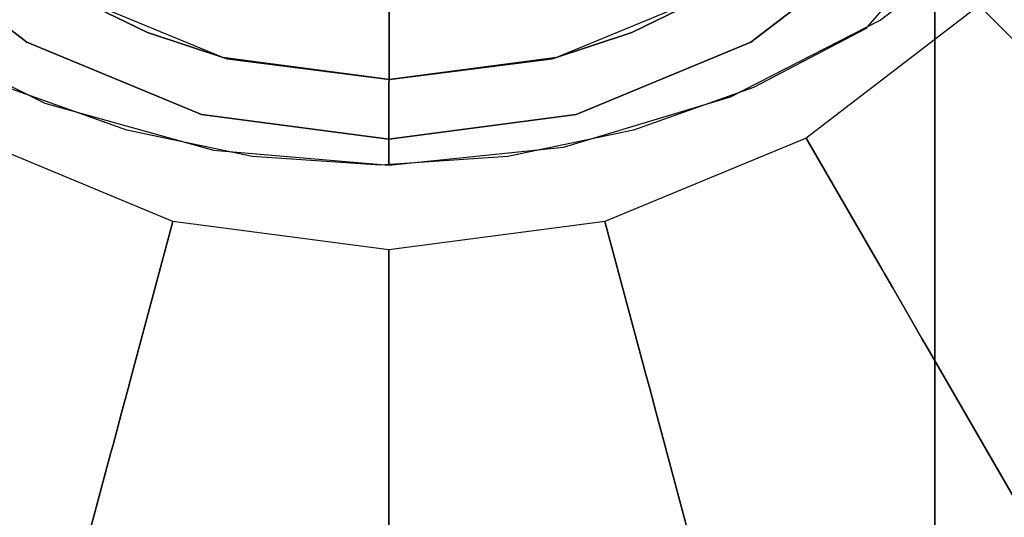
# Model space of a CAD drawing. Extents: x 0 to 72, y -35.8 to 0.
# Drawn here: x 9.3 to 10, y -26.8 to -26.5 of the extents above; entities that cross this region are included whole.
import ezdxf

# ---------------------------------------------------------------- set-up
doc = ezdxf.new("R2010")
doc.units = 0
doc.header["$LTSCALE"] = 30
doc.header["$MEASUREMENT"] = 0
for name, color, linetype in [('AFUTL-3-BSPT', 4, 'Continuous'), ('AFUTL-3-CTBK', 19, 'Continuous'), ('AFUTL-3-EDPL', 9, 'Continuous'), ('AFUTL-3-GDBK', 19, 'Continuous'), ('AFUTL-3-GDWH', 7, 'Continuous'), ('AFUTL-3-TPLW', 45, 'Continuous')]:
    doc.layers.add(name, color=color, linetype=linetype)

msp = doc.modelspace()

# ---------------------------------------------------------------- linework, layer by layer
at = {"layer": 'AFUTL-3-BSPT'}
for points, invisible_edges in [([(10.0057, -21.14116, 6.80303), (10.0057, -21.14116, 6.80303), (9.85914, -26.47633, 4.44351), (9.82658, -21.17839, 6.86257)], 15), ([(9.85914, -26.47633, 4.44351), (9.85914, -26.47633, 4.44351), (10.0057, -21.14116, 6.80303), (9.96657, -26.35245, 4.44381)], 6), ([(9.34903, -26.54635, 4.47062), (9.34903, -26.54635, 4.47062), (9.2222, -21.17866, 6.86299), (9.37547, -21.19602, 6.89077)], 14), ([(9.2222, -21.17866, 6.86299), (9.2222, -21.17866, 6.86299), (9.34903, -26.54635, 4.47062), (9.26632, -26.51683, 4.45892)], 11), ([(9.82658, -21.17839, 6.86257), (9.82658, -21.17839, 6.86257), (9.69888, -26.54631, 4.47064), (9.68829, -21.19479, 6.8888)], 15), ([(9.82658, -21.17839, 6.86257), (9.82658, -21.17839, 6.86257), (9.78175, -26.51672, 4.45887), (9.69888, -26.54631, 4.47064)], 11), ([(9.82658, -21.17839, 6.86257), (9.82658, -21.17839, 6.86257), (9.85914, -26.47633, 4.44351), (9.78175, -26.51672, 4.45887)], 11), ([(9.86944, -26.47014, 4.5734), (9.86944, -26.47014, 4.5734), (10.08283, -21.18548, 6.86013), (9.87574, -21.23189, 6.93435)], 14), ([(10.08283, -21.18548, 6.86013), (10.08283, -21.18548, 6.86013), (9.86944, -26.47014, 4.5734), (9.95871, -26.40192, 4.5613)], 11), ([(9.34903, -26.54635, 4.47062), (9.34903, -26.54635, 4.47062), (9.37547, -21.19602, 6.89077), (9.43551, -26.56441, 4.47805)], 6), ([(9.53201, -21.20148, 6.8995), (9.53201, -21.20148, 6.8995), (9.43551, -26.56441, 4.47805), (9.37547, -21.19602, 6.89077)], 15), ([(9.61226, -26.56442, 4.47804), (9.61226, -26.56442, 4.47804), (9.53201, -21.20148, 6.8995), (9.68829, -21.19479, 6.8888)], 14), ([(9.61226, -26.56442, 4.47804), (9.61226, -26.56442, 4.47804), (9.68829, -21.19479, 6.8888), (9.69888, -26.54631, 4.47064)], 6), ([(9.53201, -21.20148, 6.8995), (9.53201, -21.20148, 6.8995), (9.52408, -26.5705, 4.48057), (9.43551, -26.56441, 4.47805)], 11), ([(9.53201, -21.20148, 6.8995), (9.53201, -21.20148, 6.8995), (9.61226, -26.56442, 4.47804), (9.52408, -26.5705, 4.48057)], 11), ([(9.29239, -26.52752, 4.5868), (9.29239, -26.52752, 4.5868), (9.1716, -21.23201, 6.93454), (9.18443, -26.47393, 4.57423)], 6), ([(9.29239, -26.52752, 4.5868), (9.29239, -26.52752, 4.5868), (9.35014, -21.2538, 6.96939), (9.1716, -21.23201, 6.93454)], 14), ([(9.71566, -21.25229, 6.96698), (9.71566, -21.25229, 6.96698), (9.76603, -26.52334, 4.58574), (9.87574, -21.23189, 6.93435)], 15), ([(9.86944, -26.47014, 4.5734), (9.86944, -26.47014, 4.5734), (9.87574, -21.23189, 6.93435), (9.76603, -26.52334, 4.58574)], 6), ([(9.65053, -26.55795, 4.59496), (9.65053, -26.55795, 4.59496), (9.71566, -21.25229, 6.96698), (9.53307, -21.26067, 6.98038)], 14), ([(9.71566, -21.25229, 6.96698), (9.71566, -21.25229, 6.96698), (9.65053, -26.55795, 4.59496), (9.76603, -26.52334, 4.58574)], 11), ([(9.35014, -21.2538, 6.96939), (9.35014, -21.2538, 6.96939), (9.29239, -26.52752, 4.5868), (9.40889, -26.56016, 4.59557)], 11), ([(9.35014, -21.2538, 6.96939), (9.35014, -21.2538, 6.96939), (9.40889, -26.56016, 4.59557), (9.53307, -21.26067, 6.98038)], 15), ([(9.53307, -21.26067, 6.98038), (9.53307, -21.26067, 6.98038), (9.40889, -26.56016, 4.59557), (9.53004, -26.57047, 4.59848)], 2), ([(9.65053, -26.55795, 4.59496), (9.65053, -26.55795, 4.59496), (9.53307, -21.26067, 6.98038), (9.53004, -26.57047, 4.59848)], 2), ([(9.96657, -26.35245, 4.44381), (9.96657, -26.35245, 4.44381), (9.98576, -26.37574, 4.4438), (9.85914, -26.47633, 4.44351)], 15), ([(9.95871, -26.40192, 4.5613), (9.95871, -26.40192, 4.5613), (9.85914, -26.47633, 4.44351), (9.98576, -26.37574, 4.4438)], 15), ([(9.86944, -26.47014, 4.5734), (9.86944, -26.47014, 4.5734), (9.85914, -26.47633, 4.44351), (9.95871, -26.40192, 4.5613)], 15), ([(9.18443, -26.47393, 4.57423), (9.18443, -26.47393, 4.57423), (9.26632, -26.51683, 4.45892), (9.29239, -26.52752, 4.5868)], 15), ([(9.76603, -26.52334, 4.58574), (9.76603, -26.52334, 4.58574), (9.78175, -26.51672, 4.45887), (9.86944, -26.47014, 4.5734)], 15), ([(9.85914, -26.47633, 4.44351), (9.85914, -26.47633, 4.44351), (9.86944, -26.47014, 4.5734), (9.78175, -26.51672, 4.45887)], 15), ([(9.29239, -26.52752, 4.5868), (9.29239, -26.52752, 4.5868), (9.26632, -26.51683, 4.45892), (9.34903, -26.54635, 4.47062)], 15), ([(9.76603, -26.52334, 4.58574), (9.76603, -26.52334, 4.58574), (9.69888, -26.54631, 4.47064), (9.78175, -26.51672, 4.45887)], 15), ([(9.65053, -26.55795, 4.59496), (9.65053, -26.55795, 4.59496), (9.69888, -26.54631, 4.47064), (9.76603, -26.52334, 4.58574)], 15), ([(9.29239, -26.52752, 4.5868), (9.29239, -26.52752, 4.5868), (9.34903, -26.54635, 4.47062), (9.40889, -26.56016, 4.59557)], 15), ([(9.43551, -26.56441, 4.47805), (9.43551, -26.56441, 4.47805), (9.40889, -26.56016, 4.59557), (9.34903, -26.54635, 4.47062)], 15), ([(9.69888, -26.54631, 4.47064), (9.69888, -26.54631, 4.47064), (9.65053, -26.55795, 4.59496), (9.61226, -26.56442, 4.47804)], 15), ([(9.40889, -26.56016, 4.59557), (9.40889, -26.56016, 4.59557), (9.43551, -26.56441, 4.47805), (9.53004, -26.57047, 4.59848)], 15), ([(9.53004, -26.57047, 4.59848), (9.53004, -26.57047, 4.59848), (9.43551, -26.56441, 4.47805), (9.52408, -26.5705, 4.48057)], 15), ([(9.53004, -26.57047, 4.59848), (9.53004, -26.57047, 4.59848), (9.52408, -26.5705, 4.48057), (9.61226, -26.56442, 4.47804)], 15), ([(9.53004, -26.57047, 4.59848), (9.53004, -26.57047, 4.59848), (9.61226, -26.56442, 4.47804), (9.65053, -26.55795, 4.59496)], 15)]:
    msp.add_3dface(points, dxfattribs=dict(at, invisible_edges=invisible_edges))
at = {"layer": 'AFUTL-3-CTBK'}
for points, invisible_edges in [([(9.90704, -25.58335, 1.45164), (9.90704, -28.00046, 1.1786), (9.90704, -25.56276, 1.15755)], 15), ([(9.90704, -25.61332, 0.8671), (9.90704, -25.56276, 1.15755), (9.90704, -27.95201, 0.8772)], 15), ([(9.90704, -27.95201, 0.8772), (9.90704, -25.56276, 1.15755), (9.90704, -28.00046, 1.1786)], 15), ([(9.90704, -28.00046, 1.1786), (9.90704, -25.58335, 1.45164), (9.90704, -27.97257, 1.48259)], 15), ([(9.90704, -25.58335, 1.45164), (9.90704, -25.67389, 1.7322), (9.90704, -27.97257, 1.48259)], 15), ([(9.90704, -25.73207, 0.59726), (9.90704, -25.61332, 0.8671), (9.90704, -27.95201, 0.8772)], 15), ([(9.90704, -25.82908, 1.98286), (9.90704, -27.87008, 1.77014), (9.90704, -25.67389, 1.7322)], 15), ([(9.90704, -27.97257, 1.48259), (9.90704, -25.67389, 1.7322), (9.90704, -27.87008, 1.77014)], 15), ([(9.90704, -27.83025, 0.59726), (9.15404, -27.83025, 0.59726), (9.90704, -25.73207, 0.59726)], 7), ([(9.15404, -27.83025, 0.59726), (9.15404, -25.73207, 0.59726), (9.90704, -25.73207, 0.59726)], 14), ([(9.90704, -27.83025, 0.59726), (9.90704, -25.73207, 0.59726), (9.90704, -27.95201, 0.8772)], 14), ([(9.90704, -25.96672, 2.12834), (9.90704, -27.69942, 2.02325), (9.90704, -25.82908, 1.98286)], 15), ([(9.90704, -27.69942, 2.02325), (9.90704, -27.87008, 1.77014), (9.90704, -25.82908, 1.98286)], 15), ([(9.90704, -27.69942, 2.02325), (9.90704, -25.96672, 2.12834), (9.90704, -27.47127, 2.22606)], 15), ([(9.90704, -25.96672, 2.12834), (9.90704, -26.12629, 2.24935), (9.90704, -27.47127, 2.22606)], 15), ([(9.90704, -27.47127, 2.22606), (9.90704, -26.12629, 2.24935), (9.90704, -26.30352, 2.34262)], 15), ([(9.90704, -26.30352, 2.34262), (9.83773, -26.38821, 2.37499), (9.90704, -26.59717, 2.42605)], 2), ([(9.90704, -26.59717, 2.42605), (9.90704, -27.19991, 2.36589), (9.90704, -26.30352, 2.34262)], 15), ([(9.90704, -27.19991, 2.36589), (9.90704, -27.47127, 2.22606), (9.90704, -26.30352, 2.34262)], 15), ([(9.83773, -26.38821, 2.37499), (9.79648, -26.42306, 2.38626), (9.90704, -26.59717, 2.42605)], 10), ([(9.31152, -26.45356, 2.39519), (9.2646, -26.42306, 2.38626), (9.15404, -26.59717, 2.42605)], 10), ([(9.79648, -26.42306, 2.38626), (9.74955, -26.45356, 2.39519), (9.90704, -26.59717, 2.42605)], 10), ([(9.3633, -26.47867, 2.40191), (9.31152, -26.45356, 2.39519), (9.15404, -26.59717, 2.42605)], 10), ([(9.31152, -26.45356, 2.39519), (9.3633, -26.47867, 2.40191), (9.30804, -26.45168, 2.96784)], 2), ([(9.30804, -26.45168, 2.96784), (9.3633, -26.47867, 2.40191), (9.41536, -26.49614, 2.96784)], 3), ([(9.41536, -26.49614, 2.96784), (9.64571, -26.49614, 2.96784), (9.30804, -26.45168, 2.96784)], 15), ([(9.64571, -26.49614, 2.96784), (9.75304, -26.45168, 2.96784), (9.30804, -26.45168, 2.96784)], 15), ([(9.64571, -26.49614, 2.96784), (9.69777, -26.47867, 2.40191), (9.75304, -26.45168, 2.96784)], 3), ([(9.69777, -26.47867, 2.40191), (9.74955, -26.45356, 2.39519), (9.75304, -26.45168, 2.96784)], 8), ([(9.74955, -26.45356, 2.39519), (9.69777, -26.47867, 2.40191), (9.90704, -26.59717, 2.42605)], 10), ([(9.41839, -26.49688, 2.40643), (9.3633, -26.47867, 2.40191), (9.15404, -26.59717, 2.42605)], 10), ([(9.41839, -26.49688, 2.40643), (9.41536, -26.49614, 2.96784), (9.3633, -26.47867, 2.40191)], 3), ([(9.69777, -26.47867, 2.40191), (9.64269, -26.49688, 2.40643), (9.90704, -26.59717, 2.42605)], 10), ([(9.69777, -26.47867, 2.40191), (9.64571, -26.49614, 2.96784), (9.64269, -26.49688, 2.40643)], 3), ([(9.41536, -26.49614, 2.96784), (9.41839, -26.49688, 2.40643), (9.53054, -26.5113, 2.96784)], 3), ([(9.41536, -26.49614, 2.96784), (9.53054, -26.5113, 2.96784), (9.64571, -26.49614, 2.96784)], 15), ([(9.53054, -26.5113, 2.96784), (9.64269, -26.49688, 2.40643), (9.64571, -26.49614, 2.96784)], 3), ([(9.53054, -26.5113, 2.40979), (9.41839, -26.49688, 2.40643), (9.15404, -26.59717, 2.42605)], 10), ([(9.41839, -26.49688, 2.40643), (9.53054, -26.5113, 2.40979), (9.53054, -26.5113, 2.96784)], 8), ([(9.64269, -26.49688, 2.40643), (9.53054, -26.5113, 2.40979), (9.90704, -26.59717, 2.42605)], 10), ([(9.53054, -26.5113, 2.40979), (9.64269, -26.49688, 2.40643), (9.53054, -26.5113, 2.96784)], 2), ([(9.90704, -26.59717, 2.42605), (9.53054, -26.5113, 2.40979), (9.15404, -26.59717, 2.42605)], 11), ([(9.90704, -26.59717, 2.42605), (9.15404, -26.59717, 2.42605), (9.15404, -26.90233, 2.43397)], 9), ([(9.90704, -26.59717, 2.42605), (9.15404, -26.90233, 2.43397), (9.90704, -26.90233, 2.43397)], 3), ([(9.90704, -26.59717, 2.42605), (9.90704, -26.90233, 2.43397), (9.90704, -27.19991, 2.36589)], 15)]:
    msp.add_3dface(points, dxfattribs=dict(at, invisible_edges=invisible_edges))
at = {"layer": 'AFUTL-3-EDPL'}
msp.add_3dface([(6.87539, -21.16027, 27.75), (6.87539, -21.16027, 29), (11.9113, -26.75321, 29), (11.9113, -26.75321, 27.75)], dxfattribs=at)
at = {"layer": 'AFUTL-3-GDBK'}
for points, invisible_edges in [([(9.38086, -26.60929, 2.8542), (9.38086, -25.49577, 2.8542), (9.24184, -25.55335, 2.8542)], 15), ([(9.38086, -26.60929, 2.8542), (9.53004, -26.62893, 2.8542), (9.38086, -25.49577, 2.8542)], 15), ([(9.53004, -26.62893, 2.8542), (9.67923, -26.60929, 2.8542), (9.38086, -25.49577, 2.8542)], 15), ([(9.67923, -26.60929, 2.8542), (9.81824, -26.55171, 2.8542), (9.38086, -25.49577, 2.8542)], 15), ([(9.81824, -26.55171, 2.8542), (9.93762, -26.46011, 2.8542), (9.38086, -25.49577, 2.8542)], 15), ([(9.38086, -26.60929, 2.8542), (9.24184, -25.55335, 2.8542), (9.24184, -26.55171, 2.8542)], 15), ([(9.17649, -26.40608, 3.1942), (9.28004, -26.48554, 3.1942), (9.53004, -26.05253, 3.1942)], 15), ([(9.28004, -26.48554, 3.1942), (9.40063, -26.53549, 3.1942), (9.53004, -26.05253, 3.1942)], 15), ([(9.40063, -26.53549, 3.1942), (9.53004, -26.55253, 3.1942), (9.53004, -26.05253, 3.1942)], 15), ([(9.53004, -26.55253, 3.1942), (9.65945, -26.53549, 3.1942), (9.53004, -26.05253, 3.1942)], 15), ([(9.65945, -26.53549, 3.1942), (9.78004, -26.48554, 3.1942), (9.53004, -26.05253, 3.1942)], 15), ([(9.78004, -26.48554, 3.1942), (9.8836, -26.40608, 3.1942), (9.53004, -26.05253, 3.1942)], 15), ([(9.93762, -26.46011, 2.8542), (10.01181, -26.53429, 0.74691), (10.02922, -26.34073, 2.8542)], 2), ([(9.81824, -26.55171, 2.8542), (9.8707, -26.64257, 0.74691), (9.93762, -26.46011, 2.8542)], 2), ([(10.01181, -26.53429, 0.74691), (9.93762, -26.46011, 2.8542), (9.8707, -26.64257, 0.74691)], 10), ([(9.8707, -26.64257, 0.74691), (9.87254, -26.64576, 0.72223), (10.01181, -26.53429, 0.74691)], 10), ([(10.01441, -26.5369, 0.72223), (10.01181, -26.53429, 0.74691), (9.87254, -26.64576, 0.72223)], 10), ([(10.01441, -26.5369, 0.72223), (9.87254, -26.64576, 0.72223), (9.87804, -26.65527, 0.6957)], 9), ([(10.01441, -26.5369, 0.72223), (9.87804, -26.65527, 0.6957), (10.02218, -26.54467, 0.6957)], 3), ([(9.88678, -26.67041, 0.67292), (10.02218, -26.54467, 0.6957), (9.87804, -26.65527, 0.6957)], 3), ([(10.03454, -26.55703, 0.67292), (10.02218, -26.54467, 0.6957), (9.88678, -26.67041, 0.67292)], 10), ([(9.24184, -26.55171, 2.8542), (9.18939, -26.64257, 0.74691), (9.38086, -26.60929, 2.8542)], 2), ([(9.67923, -26.60929, 2.8542), (9.70638, -26.71063, 0.74691), (9.81824, -26.55171, 2.8542)], 2), ([(9.70638, -26.71063, 0.74691), (9.8707, -26.64257, 0.74691), (9.81824, -26.55171, 2.8542)], 9), ([(10.03454, -26.55703, 0.67292), (9.88678, -26.67041, 0.67292), (9.89817, -26.69014, 0.65544)], 9), ([(10.05065, -26.57314, 0.65544), (10.03454, -26.55703, 0.67292), (9.89817, -26.69014, 0.65544)], 10), ([(10.05065, -26.57314, 0.65544), (9.89817, -26.69014, 0.65544), (9.90093, -26.69492, 0.65246)], 9), ([(10.05455, -26.57704, 0.65246), (10.05065, -26.57314, 0.65544), (9.90093, -26.69492, 0.65246)], 10), ([(9.90093, -26.69492, 0.65246), (10.15972, -27.14315, 0.39179), (10.05455, -26.57704, 0.65246)], 10), ([(9.35371, -26.71063, 0.74691), (9.38086, -26.60929, 2.8542), (9.18939, -26.64257, 0.74691)], 10), ([(9.38086, -26.60929, 2.8542), (9.35371, -26.71063, 0.74691), (9.53004, -26.62893, 2.8542)], 2), ([(9.70638, -26.71063, 0.74691), (9.67923, -26.60929, 2.8542), (9.53004, -26.73385, 0.74691)], 10), ([(9.53004, -26.62893, 2.8542), (9.53004, -26.73385, 0.74691), (9.67923, -26.60929, 2.8542)], 2), ([(9.35371, -26.71063, 0.74691), (9.53004, -26.73385, 0.74691), (9.53004, -26.62893, 2.8542)], 9), ([(9.35275, -26.71419, 0.72223), (9.18754, -26.64576, 0.72223), (9.18205, -26.65527, 0.6957)], 9), ([(9.18939, -26.64257, 0.74691), (9.18754, -26.64576, 0.72223), (9.35371, -26.71063, 0.74691)], 10), ([(9.35275, -26.71419, 0.72223), (9.35371, -26.71063, 0.74691), (9.18754, -26.64576, 0.72223)], 10), ([(9.70638, -26.71063, 0.74691), (9.70733, -26.71419, 0.72223), (9.8707, -26.64257, 0.74691)], 10), ([(9.70733, -26.71419, 0.72223), (9.87254, -26.64576, 0.72223), (9.8707, -26.64257, 0.74691)], 9), ([(9.70733, -26.71419, 0.72223), (9.71018, -26.7248, 0.6957), (9.87254, -26.64576, 0.72223)], 10), ([(9.71018, -26.7248, 0.6957), (9.87804, -26.65527, 0.6957), (9.87254, -26.64576, 0.72223)], 9), ([(9.34991, -26.7248, 0.6957), (9.18205, -26.65527, 0.6957), (9.17331, -26.67041, 0.67292)], 9), ([(9.35275, -26.71419, 0.72223), (9.18205, -26.65527, 0.6957), (9.34991, -26.7248, 0.6957)], 3), ([(9.71018, -26.7248, 0.6957), (9.7147, -26.74169, 0.67292), (9.87804, -26.65527, 0.6957)], 10), ([(9.88678, -26.67041, 0.67292), (9.87804, -26.65527, 0.6957), (9.7147, -26.74169, 0.67292)], 10), ([(9.34538, -26.74169, 0.67292), (9.17331, -26.67041, 0.67292), (9.16192, -26.69014, 0.65544)], 9), ([(9.34538, -26.74169, 0.67292), (9.34991, -26.7248, 0.6957), (9.17331, -26.67041, 0.67292)], 10), ([(9.7206, -26.76369, 0.65544), (9.88678, -26.67041, 0.67292), (9.7147, -26.74169, 0.67292)], 3), ([(9.7206, -26.76369, 0.65544), (9.89817, -26.69014, 0.65544), (9.88678, -26.67041, 0.67292)], 9), ([(9.33949, -26.76369, 0.65544), (9.16192, -26.69014, 0.65544), (9.15916, -26.69492, 0.65246)], 9), ([(9.33949, -26.76369, 0.65544), (9.34538, -26.74169, 0.67292), (9.16192, -26.69014, 0.65544)], 10), ([(9.7206, -26.76369, 0.65544), (9.72203, -26.76903, 0.65246), (9.89817, -26.69014, 0.65544)], 10), ([(9.90093, -26.69492, 0.65246), (9.89817, -26.69014, 0.65544), (9.72203, -26.76903, 0.65246)], 10), ([(9.15916, -26.69492, 0.65246), (8.90037, -27.14315, 0.39179), (9.33806, -26.76903, 0.65246)], 10), ([(9.33806, -26.76903, 0.65246), (9.33949, -26.76369, 0.65544), (9.15916, -26.69492, 0.65246)], 10), ([(9.72203, -26.76903, 0.65246), (9.85599, -27.26896, 0.39179), (9.90093, -26.69492, 0.65246)], 10), ([(9.85599, -27.26896, 0.39179), (10.15972, -27.14315, 0.39179), (9.90093, -26.69492, 0.65246)], 8), ([(9.35371, -26.71063, 0.74691), (9.35275, -26.71419, 0.72223), (9.53004, -26.73385, 0.74691)], 10), ([(9.70733, -26.71419, 0.72223), (9.70638, -26.71063, 0.74691), (9.53004, -26.73753, 0.72223)], 10), ([(9.53004, -26.73385, 0.74691), (9.53004, -26.73753, 0.72223), (9.70638, -26.71063, 0.74691)], 10), ([(9.35275, -26.71419, 0.72223), (9.34991, -26.7248, 0.6957), (9.53004, -26.73753, 0.72223)], 10), ([(9.35275, -26.71419, 0.72223), (9.53004, -26.73753, 0.72223), (9.53004, -26.73385, 0.74691)], 9), ([(9.70733, -26.71419, 0.72223), (9.53004, -26.73753, 0.72223), (9.53004, -26.74852, 0.6957)], 9), ([(9.70733, -26.71419, 0.72223), (9.53004, -26.74852, 0.6957), (9.71018, -26.7248, 0.6957)], 3), ([(9.53004, -26.74852, 0.6957), (9.34991, -26.7248, 0.6957), (9.34538, -26.74169, 0.67292)], 9), ([(9.53004, -26.74852, 0.6957), (9.53004, -26.73753, 0.72223), (9.34991, -26.7248, 0.6957)], 10), ([(9.53004, -26.74852, 0.6957), (9.53004, -26.766, 0.67292), (9.71018, -26.7248, 0.6957)], 10), ([(9.71018, -26.7248, 0.6957), (9.53004, -26.766, 0.67292), (9.7147, -26.74169, 0.67292)], 3), ([(9.33949, -26.76369, 0.65544), (9.53004, -26.766, 0.67292), (9.34538, -26.74169, 0.67292)], 3), ([(9.53004, -26.74852, 0.6957), (9.34538, -26.74169, 0.67292), (9.53004, -26.766, 0.67292)], 3), ([(9.7206, -26.76369, 0.65544), (9.7147, -26.74169, 0.67292), (9.53004, -26.78878, 0.65544)], 10), ([(9.7147, -26.74169, 0.67292), (9.53004, -26.766, 0.67292), (9.53004, -26.78878, 0.65544)], 9), ([(9.33949, -26.76369, 0.65544), (9.33806, -26.76903, 0.65246), (9.53004, -26.78878, 0.65544)], 10), ([(9.33949, -26.76369, 0.65544), (9.53004, -26.78878, 0.65544), (9.53004, -26.766, 0.67292)], 9), ([(9.72203, -26.76903, 0.65246), (9.7206, -26.76369, 0.65544), (9.53004, -26.7943, 0.65246)], 10), ([(9.7206, -26.76369, 0.65544), (9.53004, -26.78878, 0.65544), (9.53004, -26.7943, 0.65246)], 9), ([(9.2041, -27.26896, 0.39179), (9.33806, -26.76903, 0.65246), (8.90037, -27.14315, 0.39179)], 2), ([(9.33806, -26.76903, 0.65246), (9.2041, -27.26896, 0.39179), (9.53004, -26.7943, 0.65246)], 10), ([(9.53004, -26.7943, 0.65246), (9.53004, -26.78878, 0.65544), (9.33806, -26.76903, 0.65246)], 10), ([(9.85599, -27.26896, 0.39179), (9.72203, -26.76903, 0.65246), (9.53004, -27.31187, 0.39179)], 2), ([(9.53004, -26.7943, 0.65246), (9.53004, -27.31187, 0.39179), (9.72203, -26.76903, 0.65246)], 10), ([(9.2041, -27.26896, 0.39179), (9.53004, -27.31187, 0.39179), (9.53004, -26.7943, 0.65246)], 8)]:
    msp.add_3dface(points, dxfattribs=dict(at, invisible_edges=invisible_edges))
for points in [[(9.28004, -26.48554, 3.1942), (9.17649, -26.40608, 3.1942), (9.17649, -26.40608, 2.8542), (9.28004, -26.48554, 2.8542)], [(9.8836, -26.40608, 3.1942), (9.78004, -26.48554, 3.1942), (9.78004, -26.48554, 2.8542), (9.8836, -26.40608, 2.8542)], [(9.40063, -26.53549, 3.1942), (9.28004, -26.48554, 3.1942), (9.28004, -26.48554, 2.8542), (9.40063, -26.53549, 2.8542)], [(9.78004, -26.48554, 3.1942), (9.65945, -26.53549, 3.1942), (9.65945, -26.53549, 2.8542), (9.78004, -26.48554, 2.8542)], [(9.53004, -26.55253, 3.1942), (9.40063, -26.53549, 3.1942), (9.40063, -26.53549, 2.8542), (9.53004, -26.55253, 2.8542)], [(9.65945, -26.53549, 3.1942), (9.53004, -26.55253, 3.1942), (9.53004, -26.55253, 2.8542), (9.65945, -26.53549, 2.8542)]]:
    msp.add_3dface(points, dxfattribs=at)
at = {"layer": 'AFUTL-3-GDWH', "invisible_edges": 15}
for points in [[(8.49409, -26.65064), (8.37459, -26.36213), (9.83965, -24.89707)], [(8.68419, -26.89838), (8.49409, -26.65064), (9.83965, -24.89707)], [(8.93193, -27.08849), (8.68419, -26.89838), (9.83965, -24.89707)], [(9.22044, -27.20799), (8.93193, -27.08849), (9.83965, -24.89707)], [(9.53004, -27.24875), (9.22044, -27.20799), (9.83965, -24.89707)], [(9.83965, -27.20799), (9.53004, -27.24875), (9.83965, -24.89707)], [(9.83965, -27.20799), (9.83965, -24.89707), (10.12815, -25.01658)], [(9.83965, -27.20799), (10.12815, -25.01658), (10.12815, -27.08849)]]:
    msp.add_3dface(points, dxfattribs=at)
at = {"layer": 'AFUTL-3-TPLW', "invisible_edges": 15}
msp.add_3dface([(65.12461, -21.16027, 29), (6.87539, -21.16027, 29), (11.9113, -26.75321, 29), (60.0887, -26.75321, 29)], dxfattribs=at)

doc.saveas('drawing.dxf')
